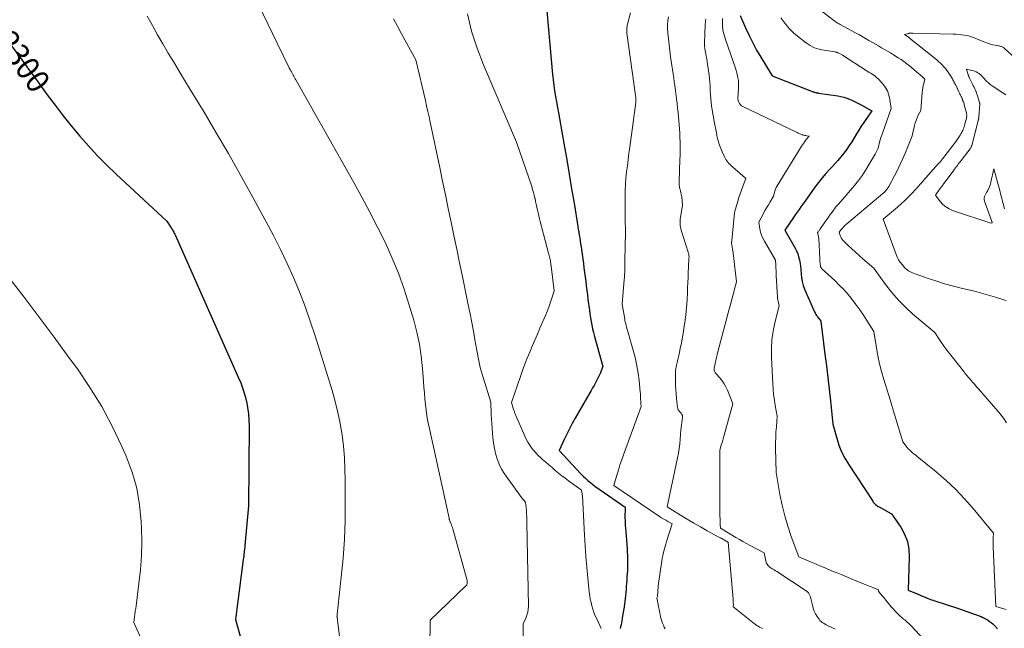
# Model space of a CAD drawing. Units: feet. Extents: x 1186672 to 1191672, y 7061370 to 7068870.
# Drawn here: x 1189126 to 1189552, y 7063351 to 7063614 of the extents above; entities that cross this region are included whole.
import ezdxf
from ezdxf.enums import TextEntityAlignment as Align

# ---------------------------------------------------------------- set-up
doc = ezdxf.new("R2010")
doc.units = ezdxf.units.FT
doc.header["$MEASUREMENT"] = 0
doc.layers.add('Level 44', color=7, linetype='Continuous', lineweight=0)
doc.layers.add('Level 45', color=7, linetype='Continuous', lineweight=0)
doc.styles.add('Style-ENGINEERING', font='ENGINEERING.shx')

msp = doc.modelspace()

# ---------------------------------------------------------------- linework, layer by layer
at = {"layer": 'Level 44', "color": 32, "linetype": 'Continuous', "lineweight": 30, "flags": 128}
for points, elevation in [([(1189353.94, 7063617.89), (1189356.47, 7063590.37), (1189356.73, 7063587.97), (1189357.03, 7063585.57), (1189357.39, 7063583.18), (1189357.8, 7063580.8), (1189358.24, 7063578.42), (1189358.67, 7063576.04), (1189359.09, 7063573.65), (1189359.51, 7063571.27), (1189361.53, 7063559.66), (1189362.61, 7063553.4), (1189363.68, 7063547.13), (1189364.73, 7063540.86), (1189365.77, 7063534.59), (1189367.42, 7063524.55), (1189367.62, 7063523.3), (1189367.83, 7063522.05), (1189368.04, 7063520.8), (1189368.25, 7063519.55), (1189368.45, 7063518.29), (1189368.64, 7063517.04), (1189368.83, 7063515.78), (1189369.01, 7063514.53), (1189369.82, 7063508.54), (1189370.08, 7063506.6), (1189370.33, 7063504.65), (1189370.58, 7063502.7), (1189370.82, 7063500.75), (1189371.06, 7063498.8), (1189371.31, 7063496.85), (1189371.56, 7063494.9), (1189371.81, 7063492.95), (1189372.43, 7063488.29), (1189372.66, 7063486.66), (1189372.91, 7063485.03), (1189373.19, 7063483.4), (1189373.49, 7063481.78), (1189373.82, 7063480.17), (1189374.18, 7063478.56), (1189374.58, 7063476.96), (1189375.01, 7063475.36), (1189378.22, 7063463.85), (1189377.55, 7063462.04), (1189377.19, 7063461.14), (1189376.81, 7063460.26), (1189376.4, 7063459.39), (1189375.96, 7063458.53), (1189375.67, 7063457.98), (1189375.06, 7063456.86), (1189374.44, 7063455.75), (1189373.82, 7063454.64), (1189373.19, 7063453.53), (1189366.26, 7063441.53), (1189364.99, 7063439.25), (1189363.76, 7063436.96), (1189362.6, 7063434.63), (1189361.49, 7063432.27), (1189359.33, 7063427.53), (1189368.94, 7063417.27), (1189369.87, 7063416.31), (1189370.82, 7063415.39), (1189371.82, 7063414.5), (1189372.84, 7063413.65), (1189373.88, 7063412.82), (1189374.94, 7063412.02), (1189376.02, 7063411.23), (1189377.1, 7063410.46), (1189387.87, 7063403), (1189387.84, 7063398.04), (1189387.85, 7063397.56), (1189387.85, 7063397.09), (1189387.87, 7063396.62), (1189387.89, 7063396.14), (1189387.91, 7063395.67), (1189387.94, 7063395.2), (1189387.97, 7063394.72), (1189388.01, 7063394.25), (1189388.76, 7063384.9), (1189388.84, 7063383.57), (1189388.91, 7063382.24), (1189388.95, 7063380.9), (1189388.96, 7063379.57), (1189388.94, 7063378.23), (1189388.91, 7063376.9), (1189388.86, 7063375.57), (1189388.79, 7063374.23), (1189388.7, 7063372.66), (1189388.61, 7063371.32), (1189388.52, 7063369.99), (1189388.41, 7063368.66), (1189388.3, 7063367.33), (1189388.17, 7063366), (1189388.03, 7063364.67), (1189387.88, 7063363.34), (1189387.71, 7063362.01), (1189387.62, 7063361.33), (1189387.41, 7063359.78), (1189387.18, 7063358.23), (1189386.94, 7063356.69), (1189386.68, 7063355.15), (1189386.43, 7063353.71), (1189386.28, 7063352.89), (1189386.12, 7063352.07), (1189385.95, 7063351.25), (1189385.78, 7063350.44)], 2290), ([(1189437.63, 7063615.88), (1189440.01, 7063610.47), (1189441.52, 7063607.22), (1189443.11, 7063604.02), (1189444.82, 7063600.88), (1189446.62, 7063597.78), (1189451.5, 7063589.73), (1189468.54, 7063583.11), (1189468.87, 7063582.98), (1189469.21, 7063582.86), (1189469.54, 7063582.75), (1189469.88, 7063582.65), (1189470.23, 7063582.54), (1189470.4, 7063582.5), (1189470.57, 7063582.46), (1189470.74, 7063582.42), (1189470.91, 7063582.4), (1189471.08, 7063582.37), (1189471.25, 7063582.35), (1189471.42, 7063582.33), (1189471.59, 7063582.3), (1189479.99, 7063581.03), (1189481.29, 7063580.78), (1189482.57, 7063580.47), (1189483.82, 7063580.07), (1189485.06, 7063579.6), (1189486.28, 7063579.07), (1189487.48, 7063578.51), (1189488.66, 7063577.91), (1189489.84, 7063577.29), (1189494.71, 7063574.61), (1189491.22, 7063569.55), (1189490.12, 7063567.92), (1189489.05, 7063566.27), (1189488.02, 7063564.6), (1189487.02, 7063562.91), (1189486, 7063561.23), (1189484.94, 7063559.57), (1189483.82, 7063557.96), (1189482.65, 7063556.38), (1189482.57, 7063556.27), (1189481.31, 7063554.67), (1189480.01, 7063553.11), (1189478.66, 7063551.59), (1189477.27, 7063550.1), (1189476.56, 7063549.35), (1189474.83, 7063547.47), (1189473.16, 7063545.54), (1189471.58, 7063543.54), (1189470.06, 7063541.5), (1189465.7, 7063535.36), (1189464.02, 7063533.04), (1189463.18, 7063531.87), (1189462.35, 7063530.7), (1189461.53, 7063529.53), (1189460.71, 7063528.35), (1189456.98, 7063522.91), (1189461.46, 7063515.11), (1189462.07, 7063513.91), (1189462.6, 7063512.69), (1189463.01, 7063511.42), (1189463.33, 7063510.12), (1189463.86, 7063507.47), (1189464.04, 7063504.03), (1189464.22, 7063502.33), (1189464.51, 7063500.66), (1189464.99, 7063499.03), (1189465.59, 7063497.42), (1189469.91, 7063487.5), (1189470.09, 7063487.12), (1189470.28, 7063486.75), (1189470.49, 7063486.39), (1189470.72, 7063486.05), (1189470.96, 7063485.7), (1189471.2, 7063485.36), (1189471.45, 7063485.03), (1189471.69, 7063484.69), (1189472.59, 7063483.49), (1189474.38, 7063469.3), (1189475, 7063464.23), (1189475.6, 7063459.17), (1189476.18, 7063454.09), (1189476.74, 7063449.02), (1189477.83, 7063438.87), (1189479.48, 7063432.85), (1189480.45, 7063429.9), (1189481.58, 7063427.03), (1189482.98, 7063424.27), (1189484.56, 7063421.6), (1189495.06, 7063405.56), (1189495.33, 7063405.18), (1189495.62, 7063404.81), (1189495.94, 7063404.47), (1189496.29, 7063404.15), (1189496.65, 7063403.85), (1189497.03, 7063403.57), (1189497.42, 7063403.32), (1189497.83, 7063403.08), (1189503.21, 7063400.14), (1189507.18, 7063394.29), (1189508.83, 7063391.26), (1189510.06, 7063388.12), (1189510.68, 7063384.8), (1189510.89, 7063381.37), (1189510.35, 7063367.07), (1189515, 7063365.13), (1189515.92, 7063364.75), (1189516.84, 7063364.38), (1189517.77, 7063364.01), (1189518.69, 7063363.65), (1189519.12, 7063363.48), (1189519.84, 7063363.21), (1189520.56, 7063362.95), (1189521.28, 7063362.7), (1189522, 7063362.45), (1189531.76, 7063359.23), (1189541.09, 7063355.95), (1189541.95, 7063355.61), (1189542.79, 7063355.24), (1189543.61, 7063354.82), (1189544.41, 7063354.36), (1189544.68, 7063354.19), (1189545.49, 7063353.65), (1189546.27, 7063353.07), (1189547, 7063352.43), (1189547.71, 7063351.76), (1189549.08, 7063350.37)], 2280), ([(1189122.32, 7063602.76), (1189126.01, 7063597.69), (1189129.7, 7063592.62), (1189133.38, 7063587.55), (1189137.06, 7063582.47), (1189137.73, 7063581.55), (1189141.13, 7063576.98), (1189144.59, 7063572.46), (1189148.16, 7063568.03), (1189151.8, 7063563.65), (1189155.56, 7063559.38), (1189159.42, 7063555.2), (1189163.43, 7063551.17), (1189167.53, 7063547.22), (1189189.46, 7063526.89), (1189191.4, 7063523.97), (1189191.64, 7063523.59), (1189191.88, 7063523.22), (1189192.1, 7063522.83), (1189192.32, 7063522.44), (1189192.53, 7063522.05), (1189192.73, 7063521.65), (1189192.92, 7063521.25), (1189193.11, 7063520.84), (1189220.47, 7063459.34), (1189221.52, 7063456.78), (1189222.47, 7063454.19), (1189223.26, 7063451.54), (1189223.96, 7063448.87), (1189224.48, 7063446.15), (1189224.87, 7063443.42), (1189225.07, 7063440.67), (1189225.14, 7063437.91), (1189224.81, 7063403.58), (1189223.29, 7063386.4), (1189223.22, 7063385.64), (1189223.15, 7063384.88), (1189223.07, 7063384.12), (1189222.99, 7063383.37), (1189222.9, 7063382.61), (1189222.81, 7063381.85), (1189222.71, 7063381.1), (1189222.62, 7063380.34), (1189219.2, 7063354.42), (1189222.99, 7063340.94)], 2300)]:
    msp.add_lwpolyline(points, dxfattribs=dict(at, elevation=elevation))
at = {"layer": 'Level 45', "color": 32, "linetype": 'Continuous', "lineweight": 0, "flags": 128}
for points, elevation in [([(1189221.11, 7063637.46), (1189237.34, 7063603.82), (1189242.49, 7063593.15), (1189242.54, 7063593.04), (1189242.59, 7063592.94), (1189242.65, 7063592.84), (1189242.71, 7063592.74), (1189242.72, 7063592.72), (1189242.77, 7063592.63), (1189242.82, 7063592.54), (1189242.88, 7063592.46), (1189242.93, 7063592.37), (1189242.98, 7063592.28), (1189243.04, 7063592.19), (1189243.09, 7063592.1), (1189243.14, 7063592.01), (1189243.32, 7063591.67), (1189243.47, 7063591.41), (1189243.61, 7063591.15), (1189243.76, 7063590.89), (1189243.9, 7063590.63), (1189244.21, 7063590.08), (1189244.51, 7063589.55), (1189244.81, 7063589.01), (1189245.11, 7063588.48), (1189245.41, 7063587.95), (1189270.41, 7063543.56), (1189273.94, 7063537.16), (1189277.39, 7063530.72), (1189280.71, 7063524.22), (1189283.96, 7063517.67), (1189286.98, 7063511.03), (1189289.78, 7063504.3), (1189292.23, 7063497.44), (1189294.47, 7063490.5), (1189296.39, 7063483.95), (1189297.73, 7063478.8), (1189298.84, 7063473.62), (1189299.63, 7063468.37), (1189300.19, 7063463.08), (1189300.6, 7063457.43), (1189300.8, 7063454.94), (1189301, 7063452.45), (1189301.23, 7063449.96), (1189301.46, 7063447.47), (1189301.75, 7063444.98), (1189302.1, 7063442.51), (1189302.53, 7063440.05), (1189303.02, 7063437.6), (1189311.67, 7063398.21), (1189311.73, 7063397.97), (1189311.8, 7063397.73), (1189311.87, 7063397.49), (1189311.95, 7063397.25), (1189312.04, 7063397.02), (1189312.13, 7063396.79), (1189312.23, 7063396.55), (1189312.32, 7063396.32), (1189312.56, 7063395.76), (1189312.76, 7063395.25), (1189312.95, 7063394.73), (1189313.13, 7063394.2), (1189313.28, 7063393.67), (1189319.49, 7063371.23), (1189319.55, 7063370.91), (1189319.59, 7063370.58), (1189319.57, 7063370.25), (1189319.53, 7063369.93), (1189319.5, 7063369.8), (1189319.43, 7063369.55), (1189319.32, 7063369.31), (1189319.18, 7063369.1), (1189319, 7063368.9), (1189303.49, 7063354.12), (1189303.34, 7063342.08)], 2296), ([(1189465.56, 7063623.72), (1189478.2, 7063613.72), (1189478.52, 7063613.48), (1189478.85, 7063613.24), (1189479.18, 7063613.01), (1189479.52, 7063612.8), (1189479.87, 7063612.59), (1189480.22, 7063612.38), (1189480.57, 7063612.18), (1189480.93, 7063611.99), (1189487.56, 7063608.39), (1189489.02, 7063607.58), (1189490.48, 7063606.77), (1189491.93, 7063605.94), (1189493.38, 7063605.1), (1189493.68, 7063604.93), (1189494.97, 7063604.17), (1189496.26, 7063603.42), (1189497.56, 7063602.67), (1189498.86, 7063601.93), (1189500.15, 7063601.18), (1189501.44, 7063600.42), (1189502.72, 7063599.65), (1189504, 7063598.86), (1189506.04, 7063597.59), (1189507.32, 7063596.75), (1189508.58, 7063595.88), (1189509.8, 7063594.96), (1189511, 7063594.01), (1189514.88, 7063590.77), (1189515.06, 7063590.62), (1189515.23, 7063590.47), (1189515.41, 7063590.32), (1189515.58, 7063590.16), (1189515.75, 7063590), (1189515.92, 7063589.85), (1189516.1, 7063589.7), (1189516.28, 7063589.54), (1189517.66, 7063588.36), (1189517.16, 7063586.45), (1189516.93, 7063585.49), (1189516.74, 7063584.53), (1189516.6, 7063583.55), (1189516.49, 7063582.57), (1189515.86, 7063574.8), (1189514.79, 7063572.65), (1189514.3, 7063571.56), (1189513.86, 7063570.46), (1189513.5, 7063569.32), (1189513.19, 7063568.17), (1189512.2, 7063563.81), (1189509.25, 7063556.59), (1189508.15, 7063553.99), (1189506.99, 7063551.43), (1189505.74, 7063548.9), (1189504.44, 7063546.4), (1189502, 7063541.88), (1189501.88, 7063541.66), (1189501.75, 7063541.44), (1189501.62, 7063541.22), (1189501.48, 7063541.01), (1189501.34, 7063540.8), (1189501.19, 7063540.6), (1189501.03, 7063540.4), (1189500.87, 7063540.2), (1189500.29, 7063539.51), (1189483.82, 7063525.68), (1189483.21, 7063525.13), (1189482.63, 7063524.57), (1189482.08, 7063523.97), (1189481.55, 7063523.35), (1189480.54, 7063522.07), (1189480.94, 7063520.66), (1189481.2, 7063519.98), (1189481.51, 7063519.35), (1189481.93, 7063518.77), (1189482.41, 7063518.24), (1189484.45, 7063516.3), (1189486.02, 7063514.84), (1189487.6, 7063513.39), (1189489.19, 7063511.96), (1189490.8, 7063510.55), (1189495.51, 7063506.46), (1189500.63, 7063499.35), (1189503.32, 7063495.91), (1189506.16, 7063492.62), (1189509.24, 7063489.55), (1189512.48, 7063486.62), (1189522.02, 7063478.64), (1189523.81, 7063475.78), (1189524.73, 7063474.37), (1189525.68, 7063472.98), (1189526.68, 7063471.62), (1189527.7, 7063470.28), (1189533.89, 7063462.46), (1189534.25, 7063462), (1189534.61, 7063461.54), (1189534.97, 7063461.08), (1189535.33, 7063460.61), (1189535.69, 7063460.15), (1189536.05, 7063459.69), (1189536.43, 7063459.24), (1189536.81, 7063458.8), (1189537.63, 7063457.86), (1189538.43, 7063456.95), (1189539.23, 7063456.04), (1189540.03, 7063455.13), (1189540.82, 7063454.22), (1189550.25, 7063443.41), (1189551.71, 7063441.52), (1189553, 7063439.53)], 2276), ([(1189181.07, 7063615.54), (1189183.3, 7063611.53), (1189185.55, 7063607.53), (1189187.84, 7063603.56), (1189190.15, 7063599.6), (1189192.49, 7063595.66), (1189194.84, 7063591.73), (1189197.21, 7063587.8), (1189199.58, 7063583.88), (1189205.62, 7063573.96), (1189210.95, 7063565.04), (1189216.2, 7063556.08), (1189221.31, 7063547.03), (1189226.32, 7063537.93), (1189232.5, 7063526.54), (1189235.63, 7063520.59), (1189238.67, 7063514.59), (1189241.55, 7063508.51), (1189244.33, 7063502.39), (1189246.93, 7063496.19), (1189249.39, 7063489.94), (1189251.63, 7063483.6), (1189253.73, 7063477.22), (1189261.04, 7063453.56), (1189262.39, 7063448.8), (1189263.58, 7063444.01), (1189264.54, 7063439.16), (1189265.35, 7063434.28), (1189265.94, 7063429.37), (1189266.39, 7063424.45), (1189266.64, 7063419.51), (1189266.76, 7063414.57), (1189266.78, 7063405.72), (1189266.66, 7063397.45), (1189266.36, 7063389.19), (1189265.79, 7063380.94), (1189265.04, 7063372.7), (1189263.29, 7063356.49), (1189263.27, 7063356.36), (1189263.26, 7063356.23), (1189263.24, 7063356.1), (1189263.22, 7063355.97), (1189263.18, 7063355.71), (1189263.24, 7063355.51), (1189263.26, 7063355.41), (1189263.28, 7063355.31), (1189263.3, 7063355.21), (1189263.31, 7063355.11), (1189263.33, 7063354.92), (1189263.35, 7063354.72), (1189263.38, 7063354.52), (1189263.4, 7063354.32), (1189263.42, 7063354.12), (1189276.78, 7063246.1)], 2298), ([(1189287.57, 7063614.44), (1189289.36, 7063611.17), (1189291.15, 7063607.9), (1189297.3, 7063596.66), (1189301.45, 7063579.03), (1189301.99, 7063576.7), (1189302.52, 7063574.36), (1189303.03, 7063572.02), (1189303.53, 7063569.67), (1189307.64, 7063549.99), (1189308.87, 7063544.11), (1189310.1, 7063538.22), (1189311.32, 7063532.33), (1189312.55, 7063526.45), (1189313.77, 7063520.56), (1189315, 7063514.67), (1189316.22, 7063508.79), (1189317.44, 7063502.9), (1189320, 7063490.53), (1189320.77, 7063486.76), (1189321.51, 7063482.99), (1189322.21, 7063479.21), (1189322.89, 7063475.43), (1189323.7, 7063470.8), (1189323.97, 7063469.33), (1189324.24, 7063467.86), (1189324.54, 7063466.39), (1189324.85, 7063464.93), (1189325.18, 7063463.47), (1189325.55, 7063462.02), (1189325.95, 7063460.58), (1189326.38, 7063459.14), (1189329.7, 7063448.51), (1189329.96, 7063443.13), (1189330.07, 7063441.11), (1189330.18, 7063439.09), (1189330.3, 7063437.07), (1189330.43, 7063435.06), (1189330.61, 7063433.05), (1189330.86, 7063431.05), (1189331.19, 7063429.06), (1189331.59, 7063427.08), (1189331.78, 7063426.21), (1189332.46, 7063423.87), (1189333.31, 7063421.61), (1189334.44, 7063419.47), (1189335.74, 7063417.4), (1189343.11, 7063407.18), (1189343.24, 7063407.01), (1189343.37, 7063406.84), (1189343.51, 7063406.67), (1189343.66, 7063406.51), (1189343.69, 7063406.48), (1189343.82, 7063406.34), (1189343.95, 7063406.19), (1189344.08, 7063406.05), (1189344.21, 7063405.9), (1189344.23, 7063405.87), (1189344.34, 7063405.73), (1189344.45, 7063405.59), (1189344.54, 7063405.44), (1189344.63, 7063405.29), (1189344.7, 7063405.13), (1189344.76, 7063404.97), (1189344.81, 7063404.8), (1189344.84, 7063404.62), (1189344.89, 7063404.33), (1189344.93, 7063404), (1189344.97, 7063403.68), (1189345, 7063403.35), (1189345.03, 7063403.03), (1189345.17, 7063401.23), (1189345.25, 7063400.01), (1189345.31, 7063398.79), (1189345.36, 7063397.56), (1189345.39, 7063396.33), (1189346, 7063360.13), (1189345.93, 7063358.79), (1189345.74, 7063357.48), (1189345.37, 7063356.2), (1189344.89, 7063354.95), (1189343.74, 7063352.49), (1189343.44, 7063328.21)], 2294), ([(1189319.66, 7063616.53), (1189321.46, 7063609.03), (1189323.84, 7063601.7), (1189326.61, 7063594.48), (1189340.93, 7063561.08), (1189347.46, 7063541.81), (1189347.86, 7063540.55), (1189348.24, 7063539.28), (1189348.57, 7063538.01), (1189348.88, 7063536.72), (1189348.89, 7063536.65), (1189349.17, 7063535.39), (1189349.44, 7063534.13), (1189349.71, 7063532.88), (1189349.97, 7063531.62), (1189350.24, 7063530.36), (1189350.53, 7063529.11), (1189350.84, 7063527.86), (1189351.16, 7063526.62), (1189354.79, 7063513.04), (1189354.94, 7063512.47), (1189355.07, 7063511.91), (1189355.2, 7063511.34), (1189355.32, 7063510.78), (1189355.43, 7063510.2), (1189355.53, 7063509.63), (1189355.61, 7063509.06), (1189355.7, 7063508.49), (1189357.25, 7063496.72), (1189356.08, 7063493.1), (1189355.47, 7063491.3), (1189354.82, 7063489.52), (1189354.13, 7063487.75), (1189353.4, 7063485.99), (1189351.02, 7063480.48), (1189349.91, 7063477.89), (1189348.8, 7063475.3), (1189347.71, 7063472.7), (1189346.61, 7063470.1), (1189345.55, 7063467.49), (1189344.52, 7063464.87), (1189343.54, 7063462.22), (1189342.58, 7063459.57), (1189338.68, 7063448.39), (1189339.63, 7063445.33), (1189339.74, 7063445), (1189339.84, 7063444.67), (1189339.95, 7063444.34), (1189340.06, 7063444.01), (1189340.18, 7063443.68), (1189340.3, 7063443.36), (1189340.42, 7063443.03), (1189340.56, 7063442.71), (1189344.47, 7063433.73), (1189345.11, 7063432.41), (1189345.8, 7063431.13), (1189346.58, 7063429.9), (1189347.42, 7063428.71), (1189348.33, 7063427.57), (1189349.29, 7063426.46), (1189350.31, 7063425.42), (1189351.37, 7063424.41), (1189352.15, 7063423.7), (1189353.51, 7063422.5), (1189354.87, 7063421.3), (1189356.25, 7063420.11), (1189357.63, 7063418.93), (1189359.03, 7063417.77), (1189360.45, 7063416.63), (1189361.89, 7063415.53), (1189363.35, 7063414.44), (1189368.83, 7063410.46), (1189369.09, 7063409.64), (1189369.2, 7063409.23), (1189369.3, 7063408.81), (1189369.36, 7063408.39), (1189369.4, 7063407.96), (1189370.34, 7063390.82), (1189370.62, 7063386.21), (1189370.95, 7063381.59), (1189371.34, 7063376.98), (1189371.77, 7063372.38), (1189372.38, 7063366.18), (1189372.57, 7063364.68), (1189372.81, 7063363.2), (1189373.13, 7063361.73), (1189373.49, 7063360.27), (1189373.93, 7063358.82), (1189374.42, 7063357.4), (1189374.98, 7063356.01), (1189375.59, 7063354.63), (1189377.53, 7063350.55)], 2292), ([(1189390.17, 7063617.02), (1189388.92, 7063612.11), (1189388.82, 7063611.64), (1189388.72, 7063611.16), (1189388.66, 7063610.69), (1189388.6, 7063610.2), (1189388.58, 7063609.72), (1189388.57, 7063609.24), (1189388.6, 7063608.76), (1189388.65, 7063608.28), (1189392.56, 7063580.17), (1189392.57, 7063579.03), (1189392.57, 7063578.92), (1189392.57, 7063578.82), (1189392.57, 7063578.71), (1189392.56, 7063578.6), (1189392.55, 7063578.49), (1189392.55, 7063578.38), (1189392.53, 7063578.27), (1189392.52, 7063578.17), (1189389.91, 7063558.88), (1189389.55, 7063556.2), (1189389.2, 7063553.52), (1189388.87, 7063550.83), (1189388.54, 7063548.15), (1189388.27, 7063545.46), (1189388.06, 7063542.77), (1189387.95, 7063540.07), (1189387.91, 7063537.37), (1189387.94, 7063530.21), (1189387.95, 7063528.71), (1189387.96, 7063527.22), (1189387.98, 7063525.72), (1189388, 7063524.22), (1189388.01, 7063522.72), (1189388.01, 7063521.22), (1189388, 7063519.73), (1189387.98, 7063518.23), (1189387.78, 7063507.71), (1189387.76, 7063506.94), (1189387.75, 7063506.18), (1189387.73, 7063505.42), (1189387.71, 7063504.66), (1189387.69, 7063503.9), (1189387.66, 7063503.15), (1189387.61, 7063502.39), (1189387.55, 7063501.63), (1189386.58, 7063490.86), (1189387.71, 7063484.4), (1189387.84, 7063483.72), (1189387.98, 7063483.05), (1189388.14, 7063482.37), (1189388.32, 7063481.7), (1189388.5, 7063481.04), (1189388.69, 7063480.37), (1189388.88, 7063479.7), (1189389.07, 7063479.03), (1189391.55, 7063470.35), (1189392.34, 7063467.28), (1189393.02, 7063464.18), (1189393.53, 7063461.06), (1189393.93, 7063457.91), (1189394.42, 7063452.86), (1189394.48, 7063452.22), (1189394.52, 7063451.57), (1189394.55, 7063450.93), (1189394.58, 7063450.28), (1189394.58, 7063450.16), (1189394.6, 7063449.57), (1189394.63, 7063448.99), (1189394.67, 7063448.4), (1189394.73, 7063447.81), (1189394.85, 7063446.64), (1189387.19, 7063425.64), (1189386.42, 7063423.46), (1189385.67, 7063421.28), (1189384.96, 7063419.08), (1189384.27, 7063416.87), (1189382.94, 7063412.45), (1189402.8, 7063399.02), (1189403.68, 7063398.44), (1189404.58, 7063397.87), (1189405.48, 7063397.33), (1189406.4, 7063396.8), (1189408.25, 7063395.77), (1189405.87, 7063388.08), (1189405.55, 7063387.05), (1189405.25, 7063386.02), (1189404.95, 7063384.99), (1189404.66, 7063383.96), (1189404.4, 7063382.93), (1189404.16, 7063381.88), (1189403.96, 7063380.83), (1189403.79, 7063379.77), (1189402.25, 7063368.89), (1189402.18, 7063368.36), (1189402.13, 7063367.83), (1189402.09, 7063367.3), (1189402.06, 7063366.77), (1189402.04, 7063366.24), (1189401.99, 7063365.7), (1189401.92, 7063365.18), (1189401.84, 7063364.65), (1189401.62, 7063363.43), (1189401.84, 7063362.52), (1189401.95, 7063362.07), (1189402.05, 7063361.62), (1189402.14, 7063361.16), (1189402.23, 7063360.7), (1189402.87, 7063357.3), (1189403.05, 7063356.39), (1189403.26, 7063355.47), (1189403.51, 7063354.57), (1189403.77, 7063353.67), (1189404.09, 7063352.79), (1189404.44, 7063351.93), (1189404.85, 7063351.1), (1189405.3, 7063350.28)], 2288), ([(1189406.73, 7063615.33), (1189406.39, 7063613.63), (1189406.27, 7063611.91), (1189406.29, 7063610.16), (1189406.41, 7063608.4), (1189406.64, 7063605.77), (1189406.9, 7063603.14), (1189407.22, 7063600.52), (1189407.59, 7063597.9), (1189408.15, 7063594.18), (1189408.42, 7063592.41), (1189408.68, 7063590.65), (1189408.93, 7063588.88), (1189409.18, 7063587.12), (1189409.43, 7063585.35), (1189409.67, 7063583.58), (1189409.9, 7063581.81), (1189410.13, 7063580.04), (1189410.18, 7063579.68), (1189410.41, 7063577.72), (1189410.63, 7063575.77), (1189410.82, 7063573.81), (1189410.99, 7063571.85), (1189411.26, 7063568.61), (1189411.4, 7063566.74), (1189411.51, 7063564.86), (1189411.6, 7063562.98), (1189411.66, 7063561.1), (1189411.69, 7063559.21), (1189411.69, 7063557.33), (1189411.67, 7063555.45), (1189411.62, 7063553.57), (1189411.28, 7063543.82), (1189411.28, 7063543.33), (1189411.29, 7063542.85), (1189411.33, 7063542.36), (1189411.4, 7063541.88), (1189411.48, 7063541.4), (1189411.58, 7063540.92), (1189411.7, 7063540.45), (1189411.84, 7063539.98), (1189411.92, 7063539.74), (1189412.08, 7063539.15), (1189412.22, 7063538.55), (1189412.32, 7063537.95), (1189412.39, 7063537.34), (1189412.71, 7063533.78), (1189411.86, 7063528.41), (1189411.77, 7063527.72), (1189411.71, 7063527.03), (1189411.68, 7063526.34), (1189411.68, 7063525.64), (1189411.73, 7063524.95), (1189411.81, 7063524.27), (1189411.96, 7063523.6), (1189412.15, 7063522.93), (1189413.2, 7063519.69), (1189415.25, 7063513.36), (1189415.34, 7063513.04), (1189415.41, 7063512.73), (1189415.47, 7063512.41), (1189415.51, 7063512.09), (1189415.54, 7063511.76), (1189415.55, 7063511.44), (1189415.55, 7063511.11), (1189415.54, 7063510.79), (1189415.36, 7063506.95), (1189415.25, 7063504.71), (1189415.14, 7063502.46), (1189415.04, 7063500.22), (1189414.95, 7063497.98), (1189414.86, 7063495.96), (1189414.68, 7063492.72), (1189414.44, 7063489.48), (1189414.11, 7063486.24), (1189413.72, 7063483.02), (1189413.51, 7063481.45), (1189413.15, 7063479), (1189412.75, 7063476.56), (1189412.29, 7063474.13), (1189411.79, 7063471.7), (1189411.24, 7063469.22), (1189410.98, 7063468.05), (1189410.72, 7063466.87), (1189410.46, 7063465.69), (1189410.2, 7063464.51), (1189409.68, 7063462.15), (1189409.69, 7063457.53), (1189409.73, 7063455.7), (1189409.8, 7063453.86), (1189409.94, 7063452.04), (1189410.11, 7063450.21), (1189410.43, 7063447.26), (1189410.48, 7063446.91), (1189410.53, 7063446.56), (1189410.59, 7063446.22), (1189410.65, 7063445.87), (1189410.7, 7063445.64), (1189410.77, 7063445.42), (1189410.85, 7063445.21), (1189410.97, 7063445.01), (1189411.1, 7063444.83), (1189411.25, 7063444.65), (1189411.4, 7063444.47), (1189411.56, 7063444.3), (1189411.72, 7063444.12), (1189412.18, 7063443.63), (1189412.49, 7063443.19), (1189412.71, 7063442.72), (1189412.79, 7063442.2), (1189412.79, 7063441.66), (1189412.01, 7063436.43), (1189411.7, 7063432.4), (1189411.51, 7063430.39), (1189411.26, 7063428.39), (1189410.93, 7063426.4), (1189410.55, 7063424.42), (1189406.04, 7063403.21), (1189411.89, 7063399.52), (1189414.72, 7063397.77), (1189417.58, 7063396.07), (1189420.46, 7063394.42), (1189423.37, 7063392.81), (1189428.45, 7063390.08), (1189428.84, 7063389.87), (1189429.23, 7063389.66), (1189429.62, 7063389.44), (1189430.01, 7063389.23), (1189430.26, 7063389.1), (1189430.64, 7063388.89), (1189431.01, 7063388.69), (1189431.39, 7063388.49), (1189431.77, 7063388.28), (1189432.52, 7063387.88), (1189434.65, 7063363.21), (1189434.69, 7063362.66), (1189434.72, 7063362.1), (1189434.73, 7063361.54), (1189434.74, 7063360.98), (1189434.73, 7063359.86), (1189435.13, 7063359.6), (1189435.21, 7063359.54), (1189435.27, 7063359.48), (1189443.2, 7063353.04), (1189443.76, 7063352.61), (1189444.33, 7063352.2), (1189444.91, 7063351.82), (1189445.52, 7063351.46), (1189446.13, 7063351.12), (1189446.76, 7063350.81), (1189447.4, 7063350.52)], 2286), ([(1189422.8, 7063614.21), (1189422.54, 7063612.02), (1189422.3, 7063603.89), (1189422.31, 7063602.74), (1189422.38, 7063601.6), (1189422.55, 7063600.47), (1189422.77, 7063599.34), (1189423.03, 7063598.22), (1189423.26, 7063597.09), (1189423.45, 7063595.95), (1189423.61, 7063594.81), (1189424.23, 7063589.96), (1189424.41, 7063588.44), (1189424.55, 7063586.92), (1189424.65, 7063585.39), (1189424.72, 7063583.86), (1189424.74, 7063583.19), (1189424.82, 7063581.55), (1189424.94, 7063579.91), (1189425.11, 7063578.27), (1189425.33, 7063576.64), (1189425.68, 7063574.27), (1189425.75, 7063573.82), (1189425.82, 7063573.38), (1189425.91, 7063572.94), (1189426.01, 7063572.5), (1189426.1, 7063572.06), (1189426.2, 7063571.62), (1189426.28, 7063571.17), (1189426.36, 7063570.73), (1189427.52, 7063564.28), (1189427.62, 7063563.75), (1189427.72, 7063563.23), (1189427.84, 7063562.7), (1189427.97, 7063562.18), (1189428.11, 7063561.67), (1189428.26, 7063561.15), (1189428.43, 7063560.64), (1189428.6, 7063560.14), (1189428.77, 7063559.68), (1189429.04, 7063558.95), (1189429.33, 7063558.22), (1189429.63, 7063557.5), (1189429.94, 7063556.79), (1189430.87, 7063554.72), (1189431.19, 7063554.09), (1189431.54, 7063553.49), (1189431.94, 7063552.91), (1189432.38, 7063552.35), (1189432.85, 7063551.83), (1189433.33, 7063551.31), (1189433.84, 7063550.82), (1189434.36, 7063550.34), (1189439.93, 7063545.5), (1189439.99, 7063545.45), (1189440.03, 7063545.39), (1189440.07, 7063545.32), (1189440.09, 7063545.24), (1189440.1, 7063545.17), (1189440.1, 7063545.09), (1189440.09, 7063545.02), (1189440.06, 7063544.94), (1189438.87, 7063541.9), (1189438.26, 7063540.31), (1189437.69, 7063538.7), (1189437.15, 7063537.07), (1189436.65, 7063535.44), (1189435.22, 7063530.6), (1189435.2, 7063530.46), (1189435.19, 7063530.43), (1189435.19, 7063530.41), (1189435.19, 7063530.38), (1189435.18, 7063530.36), (1189433.95, 7063517.06), (1189434.07, 7063516.56), (1189434.13, 7063516.3), (1189434.19, 7063516.05), (1189434.23, 7063515.8), (1189434.28, 7063515.54), (1189434.41, 7063514.65), (1189434.52, 7063513.94), (1189434.62, 7063513.24), (1189434.71, 7063512.53), (1189434.8, 7063511.83), (1189436.13, 7063500.52), (1189435.1, 7063496.78), (1189434.59, 7063494.9), (1189434.08, 7063493.03), (1189433.58, 7063491.15), (1189433.08, 7063489.28), (1189428.08, 7063470.3), (1189427.76, 7063469.02), (1189427.45, 7063467.74), (1189427.16, 7063466.44), (1189426.89, 7063465.15), (1189426.5, 7063463.18), (1189426.46, 7063462.87), (1189426.45, 7063462.56), (1189426.49, 7063462.25), (1189426.57, 7063461.95), (1189426.68, 7063461.65), (1189426.82, 7063461.37), (1189426.99, 7063461.11), (1189427.18, 7063460.86), (1189428.86, 7063458.96), (1189429.85, 7063457.72), (1189430.73, 7063456.43), (1189431.48, 7063455.05), (1189432.14, 7063453.62), (1189434.49, 7063447.7), (1189430.82, 7063434.24), (1189430.51, 7063433.15), (1189430.2, 7063432.05), (1189429.87, 7063430.97), (1189429.53, 7063429.88), (1189428.84, 7063427.72), (1189428.84, 7063410.32), (1189428.85, 7063408.14), (1189428.86, 7063405.97), (1189428.88, 7063403.79), (1189428.91, 7063401.61), (1189428.95, 7063398.96), (1189428.97, 7063398.11), (1189429, 7063397.26), (1189429.03, 7063396.42), (1189429.08, 7063395.57), (1189429.18, 7063393.88), (1189435.82, 7063389.94), (1189437.36, 7063389.04), (1189438.9, 7063388.16), (1189440.46, 7063387.29), (1189442.03, 7063386.44), (1189448.15, 7063383.17), (1189448.85, 7063379.64), (1189448.98, 7063379.17), (1189449.15, 7063378.71), (1189449.38, 7063378.28), (1189449.65, 7063377.86), (1189449.98, 7063377.49), (1189450.33, 7063377.14), (1189450.72, 7063376.85), (1189451.14, 7063376.58), (1189451.36, 7063376.46), (1189451.9, 7063376.16), (1189452.44, 7063375.84), (1189452.98, 7063375.51), (1189453.5, 7063375.18), (1189466.31, 7063366.77), (1189466.82, 7063366.37), (1189467.26, 7063365.91), (1189467.61, 7063365.38), (1189467.9, 7063364.79), (1189468.12, 7063364.17), (1189468.32, 7063363.53), (1189468.49, 7063362.89), (1189468.63, 7063362.24), (1189468.94, 7063360.57), (1189469.28, 7063359.26), (1189469.72, 7063357.99), (1189470.32, 7063356.78), (1189471.03, 7063355.62), (1189471.82, 7063354.49), (1189472.24, 7063353.97), (1189472.7, 7063353.49), (1189473.23, 7063353.09), (1189473.79, 7063352.73), (1189474.98, 7063352.08), (1189478.79, 7063350.26)], 2284), ([(1189430.03, 7063614.49), (1189430.01, 7063613.79), (1189430.06, 7063611.67), (1189430.26, 7063609.57), (1189430.7, 7063607.5), (1189431.29, 7063605.46), (1189435.65, 7063593.04), (1189435.99, 7063592), (1189436.29, 7063590.96), (1189436.54, 7063589.91), (1189436.75, 7063588.85), (1189436.9, 7063587.77), (1189436.99, 7063586.7), (1189437.01, 7063585.62), (1189436.97, 7063584.54), (1189436.63, 7063579.65), (1189437.1, 7063578.36), (1189437.4, 7063577.77), (1189437.77, 7063577.25), (1189438.26, 7063576.82), (1189438.81, 7063576.47), (1189462.31, 7063565.15), (1189462.83, 7063564.91), (1189463.37, 7063564.69), (1189463.91, 7063564.48), (1189464.46, 7063564.29), (1189464.61, 7063564.24), (1189465.09, 7063564.1), (1189465.57, 7063563.97), (1189466.06, 7063563.87), (1189466.55, 7063563.78), (1189467.54, 7063563.63), (1189466.29, 7063562.11), (1189466.18, 7063561.97), (1189466.07, 7063561.84), (1189465.97, 7063561.71), (1189465.86, 7063561.57), (1189465.76, 7063561.43), (1189465.66, 7063561.29), (1189465.56, 7063561.15), (1189465.47, 7063561.01), (1189464.73, 7063559.92), (1189464.27, 7063559.23), (1189463.82, 7063558.53), (1189463.37, 7063557.83), (1189462.93, 7063557.13), (1189453.64, 7063542.06), (1189453.27, 7063541.38), (1189452.94, 7063540.68), (1189452.69, 7063539.96), (1189452.49, 7063539.21), (1189452.17, 7063537.69), (1189450.64, 7063535.18), (1189449.89, 7063533.91), (1189449.15, 7063532.65), (1189448.43, 7063531.37), (1189447.72, 7063530.08), (1189445.72, 7063526.4), (1189446.21, 7063523.51), (1189446.53, 7063522.1), (1189446.95, 7063520.72), (1189447.52, 7063519.39), (1189448.18, 7063518.1), (1189452.92, 7063509.99), (1189453.07, 7063507.72), (1189453.14, 7063506.58), (1189453.21, 7063505.45), (1189453.28, 7063504.31), (1189453.34, 7063503.17), (1189453.58, 7063498.82), (1189453.63, 7063497.82), (1189453.68, 7063496.82), (1189453.73, 7063495.82), (1189453.78, 7063494.82), (1189453.81, 7063494.17), (1189453.87, 7063493.5), (1189453.95, 7063492.83), (1189454.08, 7063492.17), (1189454.24, 7063491.52), (1189454.6, 7063490.21), (1189452.75, 7063482.84), (1189452, 7063479.14), (1189451.46, 7063475.41), (1189451.25, 7063471.65), (1189451.26, 7063467.87), (1189451.79, 7063456.43), (1189451.95, 7063454.07), (1189452.18, 7063451.71), (1189452.5, 7063449.37), (1189452.89, 7063447.03), (1189453.76, 7063442.37), (1189453.36, 7063437.77), (1189453.19, 7063435.47), (1189453.08, 7063433.17), (1189453.03, 7063430.86), (1189453.04, 7063428.55), (1189453.23, 7063418.07), (1189454.93, 7063408.44), (1189455.87, 7063403.85), (1189456.97, 7063399.3), (1189458.3, 7063394.81), (1189459.79, 7063390.37), (1189463.02, 7063381.54), (1189468.1, 7063379.37), (1189470.3, 7063378.44), (1189472.51, 7063377.5), (1189474.71, 7063376.57), (1189476.92, 7063375.65), (1189477.27, 7063375.5), (1189479.31, 7063374.65), (1189481.35, 7063373.81), (1189483.39, 7063372.98), (1189485.44, 7063372.15), (1189492.11, 7063369.45), (1189492.85, 7063369.15), (1189493.6, 7063368.85), (1189494.34, 7063368.54), (1189495.09, 7063368.24), (1189496.08, 7063367.83), (1189496.33, 7063367.73), (1189496.58, 7063367.63), (1189496.82, 7063367.52), (1189497.07, 7063367.42), (1189497.56, 7063367.2), (1189497.55, 7063366.91), (1189497.56, 7063366.77), (1189497.59, 7063366.64), (1189497.65, 7063366.51), (1189497.73, 7063366.39), (1189498.63, 7063365.3), (1189499.17, 7063364.65), (1189499.71, 7063363.99), (1189500.25, 7063363.33), (1189500.8, 7063362.68), (1189503.1, 7063359.91), (1189505.77, 7063356.99), (1189506.18, 7063356.56), (1189506.61, 7063356.13), (1189507.05, 7063355.72), (1189507.51, 7063355.33), (1189507.97, 7063354.94), (1189508.44, 7063354.55), (1189508.9, 7063354.17), (1189509.37, 7063353.79), (1189509.6, 7063353.6), (1189510.18, 7063353.11), (1189510.74, 7063352.6), (1189511.28, 7063352.07), (1189511.8, 7063351.53), (1189520.1, 7063342.53)], 2282), ([(1189455.23, 7063614.86), (1189456.98, 7063612.49), (1189458.87, 7063610.25), (1189460.98, 7063608.21)], 2278), ([(1189460.98, 7063608.21), (1189463.22, 7063606.3), (1189466.25, 7063603.99), (1189467.11, 7063603.38), (1189468.01, 7063602.83), (1189468.95, 7063602.35), (1189469.92, 7063601.92), (1189470.92, 7063601.57), (1189471.94, 7063601.27), (1189472.97, 7063601.02), (1189474.01, 7063600.83), (1189478.66, 7063600.11), (1189478.88, 7063600.07), (1189479.11, 7063600.03), (1189479.33, 7063599.97), (1189479.55, 7063599.91), (1189479.76, 7063599.84), (1189479.98, 7063599.76), (1189480.18, 7063599.66), (1189480.39, 7063599.56), (1189482.01, 7063598.68), (1189492.26, 7063592.06), (1189492.91, 7063591.65), (1189493.57, 7063591.24), (1189494.23, 7063590.84), (1189494.89, 7063590.45), (1189495.53, 7063590.04), (1189496.15, 7063589.59), (1189496.72, 7063589.08), (1189497.27, 7063588.54), (1189499.27, 7063586.37), (1189500.44, 7063584.83), (1189501.41, 7063583.19), (1189502.06, 7063581.41), (1189502.51, 7063579.52), (1189503.08, 7063575.6), (1189499.28, 7063564.98), (1189498.94, 7063563.99), (1189498.62, 7063562.99), (1189498.33, 7063561.99), (1189498.05, 7063560.98), (1189497.52, 7063558.95), (1189497.21, 7063558.18), (1189497.08, 7063557.88), (1189496.95, 7063557.57), (1189496.82, 7063557.26), (1189496.68, 7063556.96), (1189496.54, 7063556.66), (1189496.39, 7063556.36), (1189496.23, 7063556.06), (1189496.07, 7063555.77), (1189493.6, 7063551.47), (1189492.13, 7063549.07), (1189490.59, 7063546.73), (1189488.92, 7063544.47), (1189487.17, 7063542.27), (1189481.27, 7063535.27), (1189480.12, 7063534.07), (1189479.56, 7063533.46), (1189479.02, 7063532.84), (1189478.51, 7063532.19), (1189478.02, 7063531.53), (1189477.45, 7063530.72), (1189476.68, 7063529.64), (1189475.92, 7063528.56), (1189475.17, 7063527.48), (1189474.41, 7063526.39), (1189472.19, 7063523.18), (1189472.01, 7063522.93), (1189471.84, 7063522.68), (1189471.67, 7063522.44), (1189471.5, 7063522.19), (1189471.15, 7063521.7), (1189471.4, 7063520.96), (1189471.51, 7063520.59), (1189471.6, 7063520.21), (1189471.66, 7063519.83), (1189471.69, 7063519.44), (1189472.13, 7063510.48), (1189472.17, 7063509.91), (1189472.21, 7063509.35), (1189472.26, 7063508.78), (1189472.32, 7063508.22), (1189472.4, 7063507.54), (1189472.45, 7063507.32), (1189472.51, 7063507.12), (1189472.6, 7063506.92), (1189472.7, 7063506.73), (1189472.95, 7063506.36), (1189478.61, 7063501.12), (1189480.61, 7063499.17), (1189482.54, 7063497.17), (1189484.37, 7063495.07), (1189486.14, 7063492.91), (1189487.82, 7063490.68), (1189489.47, 7063488.42), (1189491.04, 7063486.11), (1189492.57, 7063483.77), (1189495.59, 7063479.03), (1189496.69, 7063472.04), (1189497.32, 7063468.57), (1189498.03, 7063465.11), (1189498.89, 7063461.69), (1189499.85, 7063458.29), (1189501.97, 7063451.29), (1189502.98, 7063447.96), (1189503.99, 7063444.62), (1189505, 7063441.29), (1189506.02, 7063437.96), (1189508.05, 7063431.29), (1189509.93, 7063428.9), (1189510.48, 7063428.25), (1189511.06, 7063427.63), (1189511.68, 7063427.05), (1189512.32, 7063426.5), (1189512.99, 7063425.98), (1189513.66, 7063425.45), (1189514.33, 7063424.91), (1189514.99, 7063424.38), (1189522.52, 7063418.31), (1189526.83, 7063414.62), (1189530.97, 7063410.76), (1189534.86, 7063406.65), (1189538.59, 7063402.37), (1189547.34, 7063391.68), (1189547.22, 7063389.75), (1189547.18, 7063388.79), (1189547.15, 7063387.83), (1189547.16, 7063386.86), (1189547.19, 7063385.9), (1189548.3, 7063359.98), (1189552.88, 7063358.71)], 2278), ([(1189556.95, 7063597.05), (1189551.9, 7063601.75), (1189551.64, 7063601.96), (1189551.38, 7063602.14), (1189551.09, 7063602.29), (1189550.79, 7063602.41), (1189550.47, 7063602.5), (1189550.16, 7063602.59), (1189549.84, 7063602.67), (1189549.51, 7063602.73), (1189548.02, 7063603), (1189546.95, 7063603.23), (1189545.9, 7063603.5), (1189544.87, 7063603.84), (1189543.85, 7063604.23), (1189539.35, 7063606.09), (1189538.21, 7063606.51), (1189537.06, 7063606.87), (1189535.89, 7063607.15), (1189534.7, 7063607.37), (1189533.5, 7063607.52), (1189532.29, 7063607.65), (1189531.08, 7063607.73), (1189529.87, 7063607.78), (1189512.5, 7063608.23), (1189512.3, 7063608.24), (1189512.11, 7063608.24), (1189511.92, 7063608.25), (1189511.73, 7063608.25), (1189511.57, 7063608.25), (1189511.46, 7063608.25), (1189511.35, 7063608.24), (1189511.24, 7063608.23), (1189511.14, 7063608.22), (1189511.03, 7063608.2), (1189510.92, 7063608.18), (1189510.82, 7063608.15), (1189510.71, 7063608.12), (1189508.85, 7063607.6), (1189509.91, 7063606.91), (1189510.01, 7063606.84), (1189510.11, 7063606.78), (1189510.21, 7063606.71), (1189510.31, 7063606.65), (1189510.41, 7063606.58), (1189510.51, 7063606.51), (1189510.6, 7063606.45), (1189510.69, 7063606.38), (1189510.78, 7063606.31), (1189510.87, 7063606.24), (1189510.96, 7063606.17), (1189511.05, 7063606.1), (1189522.15, 7063597.19), (1189522.94, 7063596.53), (1189523.71, 7063595.86), (1189524.46, 7063595.16), (1189525.19, 7063594.45), (1189525.89, 7063593.7), (1189526.56, 7063592.93), (1189527.18, 7063592.11), (1189527.76, 7063591.27), (1189529.1, 7063589.23), (1189529.35, 7063588.84), (1189529.59, 7063588.43), (1189529.81, 7063588.02), (1189530.03, 7063587.61), (1189530.23, 7063587.19), (1189530.44, 7063586.76), (1189530.64, 7063586.34), (1189530.85, 7063585.92), (1189532.34, 7063582.85), (1189532.5, 7063582.52), (1189532.67, 7063582.18), (1189532.84, 7063581.85), (1189533.01, 7063581.52), (1189533.11, 7063581.34), (1189533.23, 7063581.1), (1189533.35, 7063580.85), (1189533.47, 7063580.6), (1189533.58, 7063580.36), (1189533.69, 7063580.1), (1189533.8, 7063579.85), (1189533.9, 7063579.6), (1189533.99, 7063579.34), (1189534.13, 7063578.95), (1189534.29, 7063578.5), (1189534.44, 7063578.04), (1189534.58, 7063577.58), (1189534.72, 7063577.12), (1189535.54, 7063574.19), (1189535.65, 7063573.72), (1189535.73, 7063573.24), (1189535.76, 7063572.76), (1189535.76, 7063572.27), (1189535.72, 7063571.78), (1189535.66, 7063571.3), (1189535.56, 7063570.82), (1189535.44, 7063570.35), (1189534.85, 7063568.34), (1189534.67, 7063567.78), (1189534.48, 7063567.23), (1189534.27, 7063566.68), (1189534.05, 7063566.14), (1189533.8, 7063565.61), (1189533.53, 7063565.09), (1189533.23, 7063564.59), (1189532.92, 7063564.09), (1189530.83, 7063561.06), (1189530.7, 7063560.86), (1189530.56, 7063560.67), (1189530.42, 7063560.48), (1189530.27, 7063560.29), (1189530.12, 7063560.1), (1189529.98, 7063559.91), (1189529.83, 7063559.72), (1189529.69, 7063559.54), (1189524.86, 7063553.26), (1189524.71, 7063553.06), (1189524.56, 7063552.86), (1189524.4, 7063552.67), (1189524.24, 7063552.48), (1189524.08, 7063552.29), (1189523.91, 7063552.1), (1189523.75, 7063551.92), (1189523.58, 7063551.73), (1189518.97, 7063546.65), (1189518.29, 7063545.89), (1189517.61, 7063545.12), (1189516.94, 7063544.35), (1189516.28, 7063543.57), (1189515.62, 7063542.8), (1189514.95, 7063542.03), (1189514.27, 7063541.27), (1189513.58, 7063540.52), (1189512.02, 7063538.85), (1189510.52, 7063537.3), (1189508.99, 7063535.78), (1189507.41, 7063534.32), (1189505.79, 7063532.89), (1189499.64, 7063527.63), (1189505.68, 7063511.29), (1189505.93, 7063510.7), (1189506.22, 7063510.14), (1189506.57, 7063509.6), (1189506.95, 7063509.09), (1189507.78, 7063508.11), (1189508.37, 7063507.3), (1189508.68, 7063506.92), (1189509.01, 7063506.55), (1189509.38, 7063506.22), (1189509.77, 7063505.91), (1189510.02, 7063505.72), (1189510.57, 7063505.35), (1189511.13, 7063505.02), (1189511.72, 7063504.74), (1189512.32, 7063504.49), (1189518.58, 7063502.21), (1189522.36, 7063500.92), (1189526.16, 7063499.73), (1189530, 7063498.68), (1189533.87, 7063497.72), (1189535.97, 7063497.25), (1189539.06, 7063496.51), (1189542.13, 7063495.71), (1189545.18, 7063494.84), (1189548.21, 7063493.91), (1189551.35, 7063492.9), (1189552.77, 7063492.36)], 2274), ([(1189552.74, 7063581.46), (1189546.77, 7063585.37), (1189546.3, 7063585.7), (1189545.85, 7063586.04), (1189545.41, 7063586.42), (1189544.99, 7063586.81), (1189544.59, 7063587.21), (1189544.19, 7063587.62), (1189543.8, 7063588.04), (1189543.41, 7063588.47), (1189542.6, 7063589.37), (1189542.12, 7063589.86), (1189541.62, 7063590.31), (1189541.08, 7063590.72), (1189540.51, 7063591.1), (1189539.91, 7063591.42), (1189539.3, 7063591.7), (1189538.66, 7063591.92), (1189538, 7063592.1), (1189535.67, 7063592.61), (1189536.41, 7063590.16), (1189536.47, 7063589.97), (1189536.53, 7063589.78), (1189536.6, 7063589.59), (1189536.67, 7063589.4), (1189536.75, 7063589.22), (1189536.83, 7063589.03), (1189536.92, 7063588.85), (1189537, 7063588.67), (1189537.97, 7063586.76), (1189538.29, 7063586.12), (1189538.61, 7063585.47), (1189538.92, 7063584.81), (1189539.22, 7063584.15), (1189539.51, 7063583.49), (1189539.78, 7063582.82), (1189540.02, 7063582.14), (1189540.26, 7063581.46), (1189541.29, 7063578.25), (1189541.32, 7063578.15), (1189541.35, 7063578.05), (1189541.36, 7063577.94), (1189541.38, 7063577.84), (1189541.38, 7063577.74), (1189541.39, 7063577.63), (1189541.39, 7063577.53), (1189541.38, 7063577.42), (1189541, 7063571.96), (1189540.98, 7063571.75), (1189540.96, 7063571.54), (1189540.93, 7063571.33), (1189540.9, 7063571.13), (1189540.86, 7063570.92), (1189540.82, 7063570.71), (1189540.77, 7063570.51), (1189540.72, 7063570.31), (1189538.13, 7063560.18), (1189538.05, 7063559.92), (1189537.97, 7063559.65), (1189537.87, 7063559.4), (1189537.76, 7063559.14), (1189537.63, 7063558.9), (1189537.49, 7063558.66), (1189537.34, 7063558.43), (1189537.18, 7063558.2), (1189533.3, 7063553.09), (1189532.9, 7063552.57), (1189532.5, 7063552.04), (1189532.11, 7063551.51), (1189531.71, 7063550.98), (1189531.31, 7063550.44), (1189530.92, 7063549.91), (1189530.52, 7063549.38), (1189530.13, 7063548.85), (1189526, 7063543.26), (1189525.76, 7063542.95), (1189525.53, 7063542.63), (1189525.29, 7063542.32), (1189525.06, 7063542.01), (1189524.82, 7063541.7), (1189524.59, 7063541.38), (1189524.35, 7063541.07), (1189524.12, 7063540.75), (1189522.2, 7063538.12), (1189524.27, 7063535.33), (1189525.4, 7063534.07), (1189526.66, 7063532.98), (1189528.09, 7063532.13), (1189529.64, 7063531.45), (1189546.23, 7063525.99), (1189546.6, 7063526.08), (1189546.66, 7063526.11), (1189546.7, 7063526.15), (1189546.72, 7063526.2), (1189546.73, 7063526.25), (1189546.72, 7063526.28), (1189546.71, 7063526.37), (1189546.7, 7063526.45), (1189546.67, 7063526.53), (1189546.65, 7063526.61), (1189543.46, 7063535.53), (1189543.32, 7063536.18), (1189543.29, 7063536.82), (1189543.43, 7063537.44), (1189543.68, 7063538.05), (1189544.02, 7063538.66), (1189544.36, 7063539.27), (1189544.69, 7063539.88), (1189545.03, 7063540.5), (1189545.12, 7063540.68), (1189545.47, 7063541.4), (1189545.78, 7063542.13), (1189546.02, 7063542.89), (1189546.21, 7063543.67), (1189547.45, 7063549.5), (1189550.17, 7063539.53), (1189550.42, 7063538.62), (1189550.66, 7063537.7), (1189550.9, 7063536.78), (1189551.14, 7063535.86), (1189551.38, 7063534.94), (1189551.62, 7063534.02), (1189551.87, 7063533.11), (1189552.12, 7063532.19)], 2272), ([(1189121.18, 7063502.43), (1189127.77, 7063493.86), (1189134.31, 7063485.25), (1189140.76, 7063476.58), (1189147.17, 7063467.87), (1189150.81, 7063462.87), (1189156.26, 7063454.85), (1189161.35, 7063446.62), (1189165.88, 7063438.08), (1189170.05, 7063429.33), (1189171.92, 7063425.07), (1189174.47, 7063418.19), (1189176.5, 7063411.2), (1189177.74, 7063404.02), (1189178.45, 7063396.72), (1189178.56, 7063394.03), (1189178.65, 7063387.99), (1189178.53, 7063381.96), (1189178.11, 7063375.93), (1189177.47, 7063369.92), (1189176.21, 7063360.31), (1189176.05, 7063359.11), (1189175.89, 7063357.92), (1189175.73, 7063356.72), (1189175.56, 7063355.52), (1189175.23, 7063353.13), (1189194.78, 7063309.57)], 2302)]:
    msp.add_lwpolyline(points, dxfattribs=dict(at, elevation=elevation))

# ---------------------------------------------------------------- texts
at = {"layer": 'Level 44', "color": 32, "linetype": 'Continuous', "lineweight": 13, "style": 'Style-ENGINEERING', "width": 0.94}
msp.add_text(' 2300 ', height=10, rotation=306.021, dxfattribs=at).set_placement((1189127.3, 7063595.92, 2300), align=Align.MIDDLE_CENTER)

doc.saveas('drawing.dxf')
